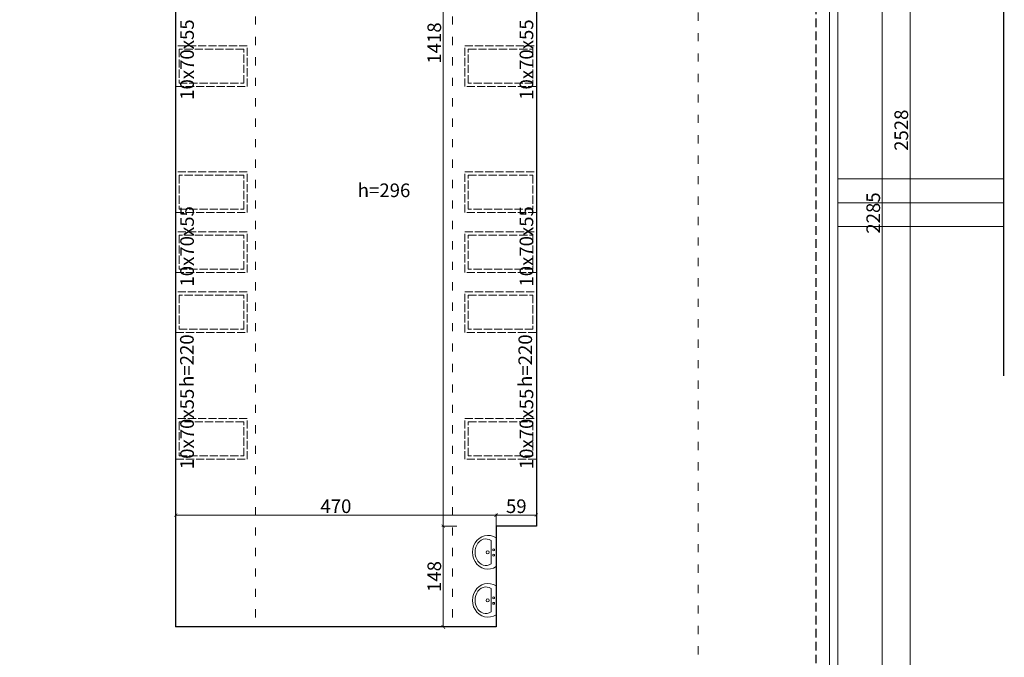
# Model space of a CAD drawing. Units: millimetres. Extents: x -31983 to 86412, y -73998 to 49513.
# Drawn here: x 19454 to 20898, y -45595 to -44659 of the extents above; entities that cross this region are included whole.
import ezdxf

# ---------------------------------------------------------------- set-up
doc = ezdxf.new("R2010")
doc.units = ezdxf.units.MM
for name, pattern in [('ACAD_ISO02W100', [15, 12, -3]), ('ACAD_ISO03W100', [30, 12, -18]), ('DASHED', [19.05, 12.7, -6.35])]:
    doc.linetypes.add(name, pattern=pattern)
doc.layers.get('0').update_dxf_attribs({"lineweight": 5})
for name, color, linetype, lineweight in [('A_DACH', 244, 'Continuous', 9), ('A_OBROBKI', 253, 'Continuous', 5), ('A_OPISY', 252, 'Continuous', 5), ('A_STOLARKA', 161, 'Continuous', 5), ('A_WIDOK', 35, 'Continuous', 0), ('A_WYMIAROWANIE', 107, 'Continuous', 5), ('linie powyżej', 41, 'ACAD_ISO03W100', 5), ('piętro II urządzenia', 127, 'Continuous', 9), ('ściany 1', 32, 'Continuous', 30)]:
    doc.layers.add(name, color=color, linetype=linetype, lineweight=lineweight)
doc.layers.add('grzejniki', color=7, linetype='Continuous', lineweight=13, plot=False)
doc.layers.add('widok dalszy', color=7, linetype='Continuous', lineweight=5, true_color=0x9c9c9c)
doc.styles.add('ARIAL', font='ARIAL.TTF', dxfattribs={"width": 0.8})
doc.dimstyles.new('Ania K 1 100', dxfattribs={"dimtxt": 20, "dimasz": 5, "dimexe": 2, "dimexo": 0, "dimgap": 3, "dimtad": 1, "dimdec": 1, "dimzin": 0, "dimtxsty": 'ARIAL', "dimblk": 'ARCHTICK', "dimcen": 1, "dimclrd": 256, "dimclre": 256, "dimclrt": 256, "dimadec": 0, "dimazin": 0, "dimtfac": 1, "dimtdec": 1, "dimtofl": 0, "dimtmove": 0, "dimatfit": 3, "dimfxl": 0, "dimtolj": 1, "dimtzin": 0, "dimlwd": -1, "dimlwe": -1, "dimarcsym": 0})

# ---------------------------------------------------------------- blocks, each defined once
blk = doc.blocks.new('umywalka')
for points in [[(0, 21.1), (-3.9, 23.2), (-8.1, 24.4), (-12.5, 24.8), (-16.9, 24.2), (-21, 22.7), (-24.8, 20.4), (-28.2, 17.3), (-30.9, 13.6), (-33, 9.3), (-34.2, 4.8), (-34.6, 0), (-34.2, -4.8), (-33, -9.3), (-30.9, -13.6), (-28.2, -17.3), (-24.8, -20.4), (-21, -22.7), (-16.9, -24.2), (-12.5, -24.8), (-8.1, -24.4), (-3.9, -23.2), (0, -21.1)], [(-7.5, 17.2), (-10.3, 18.7), (-13.2, 19.4), (-16.2, 19.6), (-19.1, 19), (-21.9, 17.7), (-24.4, 15.9), (-26.7, 13.4), (-28.5, 10.5), (-29.8, 7.3), (-30.7, 3.7), (-30.9, 0.1), (-30.7, -3.6), (-29.8, -7.1), (-28.5, -10.4), (-26.7, -13.3), (-24.4, -15.7), (-21.9, -17.6), (-19.1, -18.8), (-16.2, -19.4), (-13.2, -19.3), (-10.3, -18.5), (-7.5, -17)], [(-7.5, 17.2), (-7.5, -17)], [(0, 21.1), (0, -21.1)]]:
    blk.add_lwpolyline(points)
for centre, radius in [((-12.5, -0.1), 2.29), ((-3.6, 3.7), 1.41), ((-3.6, -4.4), 1.41)]:
    blk.add_circle(centre, radius)
blk = doc.blocks.new('_ArchTick')
at = {"color": 0, "linetype": 'ByBlock', "const_width": 0.15}
blk.add_lwpolyline([(-0.5, -0.5), (0.5, 0.5)], dxfattribs=at)
blk = doc.blocks.new('*D32')
at = {"layer": 'A_WYMIAROWANIE'}
for p, q in [((19682.6, -45390.9), (19682.6, -45384)), ((19682.6, -45386), (20152.6, -45386)), ((20152.6, -45402), (20152.6, -45384))]:
    blk.add_line(p, q, dxfattribs=at)
at = {"layer": 'Defpoints', "color": 0}
for p in [(19682.6, -45390.9), (20152.6, -45386), (20152.6, -45402)]:
    blk.add_point(p, dxfattribs=at)
at = {"layer": 'A_WYMIAROWANIE', "xscale": 5, "yscale": 5, "zscale": 5, "rotation": 180}
blk.add_blockref('_ArchTick', (19682.6, -45386), dxfattribs=at)
at = {"layer": 'A_WYMIAROWANIE', "xscale": 5, "yscale": 5, "zscale": 5}
blk.add_blockref('_ArchTick', (20152.6, -45386), dxfattribs=at)
at = {"layer": 'A_WYMIAROWANIE', "insert": (19917.6, -45372.8), "char_height": 20, "attachment_point": 5, "style": 'ARIAL'}
blk.add_mtext('\\A1;470', dxfattribs=at)
blk = doc.blocks.new('*D33')
at = {"layer": 'A_WYMIAROWANIE'}
for p, q in [((20152.6, -45402), (20152.6, -45384)), ((20152.6, -45386), (20211.6, -45386)), ((20211.6, -45402), (20211.6, -45384))]:
    blk.add_line(p, q, dxfattribs=at)
at = {"layer": 'Defpoints', "color": 0}
for p in [(20211.6, -45386), (20152.6, -45402), (20211.6, -45402)]:
    blk.add_point(p, dxfattribs=at)
at = {"layer": 'A_WYMIAROWANIE', "xscale": 5, "yscale": 5, "zscale": 5, "rotation": 180}
blk.add_blockref('_ArchTick', (20152.6, -45386), dxfattribs=at)
at = {"layer": 'A_WYMIAROWANIE', "xscale": 5, "yscale": 5, "zscale": 5}
blk.add_blockref('_ArchTick', (20211.6, -45386), dxfattribs=at)
at = {"layer": 'A_WYMIAROWANIE', "insert": (20182.1, -45372.8), "char_height": 20, "attachment_point": 5, "style": 'ARIAL'}
blk.add_mtext('\\A1;59', dxfattribs=at)
blk = doc.blocks.new('*D34')
at = {"layer": 'A_WYMIAROWANIE'}
for p, q in [((20095.1, -45402), (20073.1, -45402)), ((20075.1, -45550), (20075.1, -45402)), ((20095.1, -45550), (20073.1, -45550))]:
    blk.add_line(p, q, dxfattribs=at)
at = {"layer": 'Defpoints', "color": 0}
for p in [(20075.1, -45402), (20152.6, -45402), (20152.6, -45550)]:
    blk.add_point(p, dxfattribs=at)
at = {"layer": 'A_WYMIAROWANIE', "xscale": 5, "yscale": 5, "zscale": 5}
for p, rotation in [((20075.1, -45402), 90), ((20075.1, -45550), 270)]:
    blk.add_blockref('_ArchTick', p, dxfattribs=dict(at, rotation=rotation))
at = {"layer": 'A_WYMIAROWANIE', "insert": (20061.9, -45476), "char_height": 20, "attachment_point": 5, "rotation": 90, "style": 'ARIAL'}
blk.add_mtext('\\A1;148', dxfattribs=at)
blk = doc.blocks.new('*D35')
at = {"layer": 'A_WYMIAROWANIE'}
for p, q in [((20095.1, -43984), (20073.1, -43984)), ((20075.1, -45402), (20075.1, -43984)), ((20095.1, -45402), (20073.1, -45402))]:
    blk.add_line(p, q, dxfattribs=at)
at = {"layer": 'Defpoints', "color": 0}
for p in [(20075.1, -43984), (20211.6, -43984), (20152.6, -45402)]:
    blk.add_point(p, dxfattribs=at)
at = {"layer": 'A_WYMIAROWANIE', "xscale": 5, "yscale": 5, "zscale": 5}
for p, rotation in [((20075.1, -43984), 90), ((20075.1, -45402), 270)]:
    blk.add_blockref('_ArchTick', p, dxfattribs=dict(at, rotation=rotation))
at = {"layer": 'A_WYMIAROWANIE', "insert": (20061.9, -44693), "char_height": 20, "attachment_point": 5, "rotation": 90, "style": 'ARIAL'}
blk.add_mtext('\\A1;1418', dxfattribs=at)
blk = doc.blocks.new('*D86')
at = {"layer": 'A_WYMIAROWANIE'}
for p, q in [((20698.8, -43800), (20720.8, -43800)), ((20718.8, -46085), (20718.8, -43800)), ((20698.8, -46085), (20720.8, -46085))]:
    blk.add_line(p, q, dxfattribs=at)
at = {"layer": 'Defpoints', "color": 0}
for p in [(20621.6, -43800), (20718.8, -43800), (20621.6, -46085)]:
    blk.add_point(p, dxfattribs=at)
at = {"layer": 'A_WYMIAROWANIE', "xscale": 5, "yscale": 5, "zscale": 5}
for p, rotation in [((20718.8, -43800), 90), ((20718.8, -46085), 270)]:
    blk.add_blockref('_ArchTick', p, dxfattribs=dict(at, rotation=rotation))
at = {"layer": 'A_WYMIAROWANIE', "insert": (20705.6, -44942.5), "char_height": 20, "attachment_point": 5, "rotation": 90, "style": 'ARIAL'}
blk.add_mtext('\\A1;2285', dxfattribs=at)
blk = doc.blocks.new('*D30')
at = {"layer": 'A_WYMIAROWANIE'}
for p, q in [((20739.9, -43557), (20761.9, -43557)), ((20759.9, -43557), (20759.9, -46085)), ((20739.9, -46085), (20761.9, -46085))]:
    blk.add_line(p, q, dxfattribs=at)
at = {"layer": 'Defpoints', "color": 0}
for p in [(20621.6, -43557), (20621.6, -46085), (20759.9, -46085)]:
    blk.add_point(p, dxfattribs=at)
at = {"layer": 'A_WYMIAROWANIE', "xscale": 5, "yscale": 5, "zscale": 5}
for p, rotation in [((20759.9, -43557), 90), ((20759.9, -46085), 270)]:
    blk.add_blockref('_ArchTick', p, dxfattribs=dict(at, rotation=rotation))
at = {"layer": 'A_WYMIAROWANIE', "insert": (20746.7, -44821), "char_height": 20, "attachment_point": 5, "rotation": 90, "style": 'ARIAL'}
blk.add_mtext('\\A1;2528', dxfattribs=at)

msp = doc.modelspace()

# ---------------------------------------------------------------- linework, layer by layer
at = {"layer": 'A_DACH'}
msp.add_line((20641.56, -43556.99), (20641.56, -46104.99), dxfattribs=at)
at = {"layer": 'A_DACH', "linetype": 'ACAD_ISO03W100'}
msp.add_line((20448.92, -43958.35), (20448.92, -45931.71), dxfattribs=at)
at = {"layer": 'A_OBROBKI'}
msp.add_line((20653.56, -43556.99), (20653.56, -46116.99), dxfattribs=at)
at = {"layer": 'A_STOLARKA', "linetype": 'ACAD_ISO02W100'}
for points in [[(19682.56, -44756.99), (19787.56, -44756.99), (19787.56, -44696.99), (19682.56, -44696.99)], [(19687.56, -44751.99), (19782.56, -44751.99), (19782.56, -44701.99), (19687.56, -44701.99)], [(20211.56, -44756.99), (20106.56, -44756.99), (20106.56, -44696.99), (20211.56, -44696.99)], [(20206.56, -44751.99), (20111.56, -44751.99), (20111.56, -44701.99), (20206.56, -44701.99)], [(19682.56, -44941.99), (19787.56, -44941.99), (19787.56, -44881.99), (19682.56, -44881.99)], [(19687.56, -44936.99), (19782.56, -44936.99), (19782.56, -44886.99), (19687.56, -44886.99)], [(20211.56, -44941.99), (20106.56, -44941.99), (20106.56, -44881.99), (20211.56, -44881.99)], [(20206.56, -44936.99), (20111.56, -44936.99), (20111.56, -44886.99), (20206.56, -44886.99)], [(19682.56, -45029.99), (19787.56, -45029.99), (19787.56, -44969.99), (19682.56, -44969.99)], [(19687.56, -45024.99), (19782.56, -45024.99), (19782.56, -44974.99), (19687.56, -44974.99)], [(20211.56, -45029.99), (20106.56, -45029.99), (20106.56, -44969.99), (20211.56, -44969.99)], [(20206.56, -45024.99), (20111.56, -45024.99), (20111.56, -44974.99), (20206.56, -44974.99)], [(19682.56, -45117.99), (19787.56, -45117.99), (19787.56, -45057.99), (19682.56, -45057.99)], [(19687.56, -45112.99), (19782.56, -45112.99), (19782.56, -45062.99), (19687.56, -45062.99)], [(20211.56, -45117.99), (20106.56, -45117.99), (20106.56, -45057.99), (20211.56, -45057.99)], [(20206.56, -45112.99), (20111.56, -45112.99), (20111.56, -45062.99), (20206.56, -45062.99)], [(19682.56, -45303.99), (19787.56, -45303.99), (19787.56, -45243.99), (19682.56, -45243.99)], [(19687.56, -45298.99), (19782.56, -45298.99), (19782.56, -45248.99), (19687.56, -45248.99)], [(20211.56, -45303.99), (20106.56, -45303.99), (20106.56, -45243.99), (20211.56, -45243.99)], [(20206.56, -45298.99), (20111.56, -45298.99), (20111.56, -45248.99), (20206.56, -45248.99)]]:
    msp.add_lwpolyline(points, close=True, dxfattribs=at)
at = {"layer": 'A_WIDOK', "linetype": 'ACAD_ISO03W100', "const_width": 2}
msp.add_lwpolyline([(19160.35, -42934.83), (19388.97, -42934.83), (19388.97, -43438.55), (20896.81, -43438.55), (20896.81, -45181.66)], dxfattribs=at)
at = {"layer": 'linie powyżej', "linetype": 'ACAD_ISO03W100'}
for p, q in [((19799.56, -43723.99), (19799.56, -45549.99)), ((20088.56, -43723.99), (20088.56, -45549.99))]:
    msp.add_line(p, q, dxfattribs=at)
at = {"layer": 'widok dalszy'}
for p, q in [((20653.56, -44892.49), (20896.81, -44892.49)), ((20653.56, -44927.49), (20896.81, -44927.49)), ((20653.56, -44962.49), (20896.81, -44962.49))]:
    msp.add_line(p, q, dxfattribs=at)
at = {"layer": 'ściany 1', "linetype": 'DASHED'}
msp.add_line((20621.56, -43799.99), (20621.56, -46084.99), dxfattribs=at)
at = {"layer": 'ściany 1'}
for p, q in [((20211.56, -43983.99), (20211.56, -45401.99)), ((19682.56, -44295.99), (19682.56, -45549.99)), ((20211.56, -45401.99), (20152.56, -45401.99)), ((20152.56, -45401.99), (20152.56, -45549.99)), ((20152.56, -45549.99), (19682.56, -45549.99))]:
    msp.add_line(p, q, dxfattribs=at)

# ---------------------------------------------------------------- block references
at = {"layer": 'piętro II urządzenia'}
for p in [(20152.56, -45440.36), (20152.56, -45510.94)]:
    msp.add_blockref('umywalka', p, dxfattribs=at)

# ---------------------------------------------------------------- texts
at = {"layer": 'A_OPISY', "insert": (19949.61, -44899.2), "char_height": 20, "width": 241.0626, "attachment_point": 1, "style": 'ARIAL'}
msp.add_mtext('h=296', dxfattribs=at)
at = {"layer": 'A_OPISY', "char_height": 20, "width": 241.0626, "attachment_point": 1, "rotation": 90, "style": 'ARIAL'}
for insert in [(19689.06, -45197.75), (20185.29, -45197.75)]:
    msp.add_mtext('h=220', dxfattribs=dict(at, insert=insert))
at = {"layer": 'grzejniki', "char_height": 20, "width": 165.0944, "attachment_point": 1, "rotation": 90, "style": 'ARIAL'}
for insert in [(19689.34, -44776.39), (20187.05, -44776.39), (19689.34, -45050.47), (20187.05, -45050.47), (19689.34, -45318.42), (20187.05, -45318.42)]:
    msp.add_mtext('10x70x55', dxfattribs=dict(at, insert=insert))

# ---------------------------------------------------------------- dimensions: what is measured, and where the dimension line sits
at = {"layer": 'A_WYMIAROWANIE'}
for base, p1, p2, picture, middle in [((20759.95, -46084.99), (20621.56, -43556.99), (20621.56, -46084.99), '*D30', (20746.74, -44820.99)), ((20718.82, -43799.99), (20621.56, -46084.99), (20621.56, -43799.99), '*D86', (20705.61, -44942.49)), ((20075.09, -43983.99), (20152.56, -45401.99), (20211.56, -43983.99), '*D35', (20061.88, -44692.99)), ((20075.09, -45401.99), (20152.56, -45549.99), (20152.56, -45401.99), '*D34', (20061.88, -45475.99))]:
    dim = msp.add_linear_dim(base=base, p1=p1, p2=p2, angle=90, dimstyle='Ania K 1 100', override={"dimdec": 0, "dimtmove": 1}, dxfattribs=at)
    dim.commit()
    dim.dimension.update_dxf_attribs({"geometry": picture, "text_midpoint": middle})
for base, p1, p2, picture, middle in [((20152.56, -45385.98), (19682.56, -45390.93), (20152.56, -45401.99), '*D32', (19917.56, -45372.77)), ((20211.56, -45385.98), (20152.56, -45401.99), (20211.56, -45401.99), '*D33', (20182.06, -45372.77))]:
    dim = msp.add_linear_dim(base=base, p1=p1, p2=p2, dimstyle='Ania K 1 100', override={"dimdec": 0, "dimtmove": 1}, dxfattribs=at)
    dim.commit()
    dim.dimension.update_dxf_attribs({"geometry": picture, "text_midpoint": middle})

doc.saveas('drawing.dxf')
